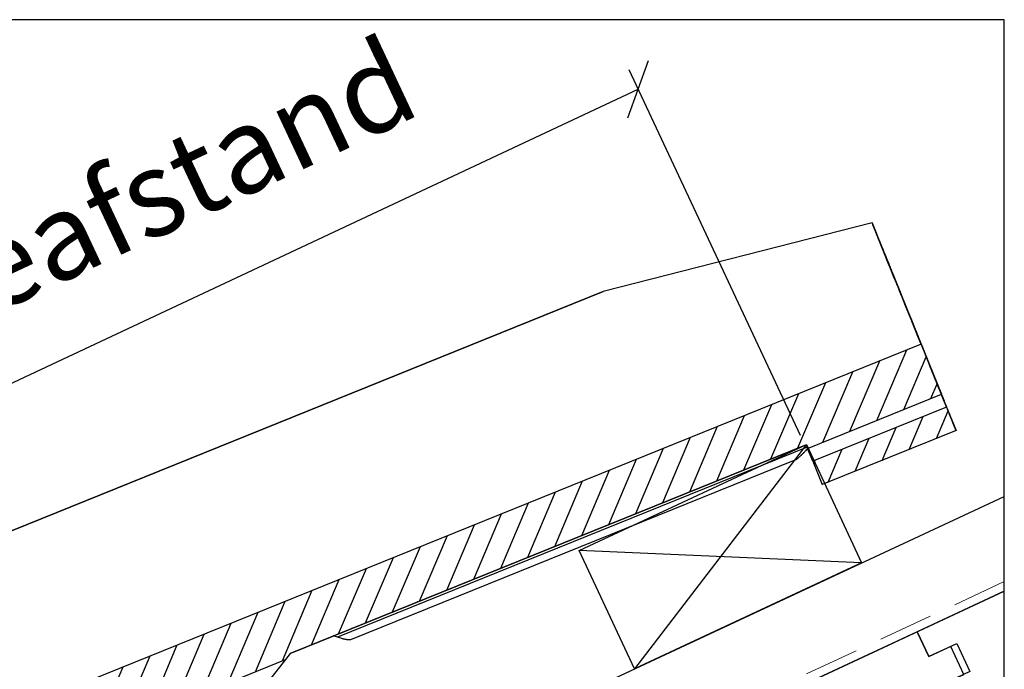
# Model space of a CAD drawing. Extents: x 6602 to 19439, y -26394 to -6717.
# Drawn here: x 17721 to 18008, y -13249 to -13060 of the extents above; entities that cross this region are included whole.
import ezdxf

# ---------------------------------------------------------------- set-up
doc = ezdxf.new("R2010")
doc.units = 0
doc.header["$LTSCALE"] = 5
doc.linetypes.add('HIDDEN2', pattern=[4.7625, 3.175, -1.5875])
doc.layers.get('0').update_dxf_attribs({"linetype": 'CONTINUOUS'})
doc.layers.get('DEFPOINTS').update_dxf_attribs({"linetype": 'CONTINUOUS'})
for name, color, linetype, lineweight in [('A99--M-', 14, 'CONTINUOUS', 25), ('A99--S-', 8, 'CONTINUOUS', 13), ('LAFARGE99-A--3', 6, 'HIDDEN2', 13)]:
    doc.layers.add(name, color=color, linetype=linetype, lineweight=lineweight)
doc.layers.add('LAFARGE99--S-2', color=8, linetype='CONTINUOUS')
doc.layers.add('LAFARGE99-T--', color=3, linetype='CONTINUOUS')
for name, color, linetype, true_color in [('ORTHO$10', 7, 'CONTINUOUS', 0xffffff), ('ORTHO$11', 7, 'CONTINUOUS', 0xffffff), ('SX$12', 7, 'CONTINUOUS', 0xffffff), ('SX$13', 7, 'CONTINUOUS', 0xffffff), ('SX$14', 7, 'CONTINUOUS', 0xffffff), ('TOP$9', 7, 'CONTINUOUS', 0xffffff)]:
    doc.layers.add(name, color=color, linetype=linetype, true_color=true_color)
doc.styles.add('ARIAL', font='arial.ttf')
doc.dimstyles.new('ISO-25', dxfattribs={"dimtxt": 2.5, "dimasz": 2.5, "dimexe": 1.25, "dimexo": 0.625, "dimtad": 1, "dimtih": 1, "dimdec": 4, "dimdsep": 46, "dimtxsty": 'Standard', "dimcen": 2.5, "dimadec": 0, "dimazin": 0, "dimtfac": 1, "dimtdec": 4, "dimtmove": 0, "dimatfit": 3, "dimfxl": 1, "dimtvp": 1, "dimtolj": 1, "dimtzin": 0, "dimarcsym": 0})

# ---------------------------------------------------------------- blocks, each defined once
blk = doc.blocks.new('38x73 lægte')
blk.add_lwpolyline([(0, 0), (73, 0), (73, 38), (0, 38)], close=True)
at = {"layer": 'LAFARGE99--S-2'}
for p, q in [((0, 38), (73, 0)), ((0, 0), (73, 38))]:
    blk.add_line(p, q, dxfattribs=at)
blk = doc.blocks.new('HATCH5')
at = {"color": 113, "linetype": 'Continuous'}
for p, q in [((0, 405, -59.09), (0, 394.81, -48.9)), ((0, 405, -50.61), (0, 403.29, -48.9)), ((0, 400.94, -63.52), (0, 386.32, -48.9)), ((0, 392.46, -63.52), (0, 377.84, -48.9)), ((0, 383.97, -63.52), (0, 369.35, -48.9)), ((0, 375.49, -63.52), (0, 360.87, -48.9)), ((0, 367, -63.52), (0, 352.38, -48.9)), ((0, 358.52, -63.52), (0, 343.9, -48.9)), ((0, 350.03, -63.52), (0, 335.41, -48.9)), ((0, 341.55, -63.52), (0, 326.93, -48.9)), ((0, 333.06, -63.52), (0, 318.44, -48.9)), ((0, 324.58, -63.52), (0, 309.96, -48.9)), ((0, 316.09, -63.52), (0, 301.47, -48.9)), ((0, 307.61, -63.52), (0, 292.99, -48.9)), ((0, 299.12, -63.52), (0, 284.5, -48.9)), ((0, 290.64, -63.52), (0, 276.02, -48.9)), ((0, 284, -73.86), (0, 278.82, -68.68)), ((0, 283.31, -64.68), (0, 267.53, -48.9)), ((0, 277.72, -76.06), (0, 270.34, -68.68)), ((0, 274.82, -64.68), (0, 259.04, -48.9)), ((0, 269.24, -76.06), (0, 261.85, -68.68)), ((0, 266.34, -64.68), (0, 250.56, -48.9)), ((0, 260.75, -76.06), (0, 253.37, -68.68)), ((0, 257.85, -64.68), (0, 242.07, -48.9)), ((0, 252.26, -76.06), (0, 244.88, -68.68)), ((0, 249.37, -64.68), (0, 233.59, -48.9)), ((0, 243.78, -76.06), (0, 236.4, -68.68)), ((0, 240.88, -64.68), (0, 225.1, -48.9)), ((0, 235.29, -76.06), (0, 227.91, -68.68)), ((0, 232.4, -64.68), (0, 216.62, -48.9)), ((0, 226.81, -76.06), (0, 219.43, -68.68)), ((0, 223.91, -64.68), (0, 208.13, -48.9)), ((0, 215.43, -64.68), (0, 199.65, -48.9)), ((0, 206.94, -64.68), (0, 191.16, -48.9)), ((0, 197.3, -63.52), (0, 182.68, -48.9)), ((0, 188.81, -63.52), (0, 174.19, -48.9)), ((0, 180.33, -63.52), (0, 165.71, -48.9)), ((0, 171.84, -63.52), (0, 157.22, -48.9)), ((0, 163.36, -63.52), (0, 148.74, -48.9)), ((0, 154.87, -63.52), (0, 140.25, -48.9)), ((0, 146.39, -63.52), (0, 131.77, -48.9)), ((0, 137.9, -63.52), (0, 123.28, -48.9)), ((0, 129.42, -63.52), (0, 114.8, -48.9)), ((0, 120.93, -63.52), (0, 106.31, -48.9)), ((0, 112.44, -63.52), (0, 97.82, -48.9)), ((0, 103.96, -63.52), (0, 89.34, -48.9)), ((0, 95.47, -63.52), (0, 80.85, -48.9)), ((0, 86.99, -63.52), (0, 72.37, -48.9)), ((0, 78.5, -63.52), (0, 63.88, -48.9)), ((0, 70.02, -63.52), (0, 55.4, -48.9)), ((0, 61.53, -63.52), (0, 46.91, -48.9)), ((0, 53.05, -63.52), (0, 38.43, -48.9)), ((0, 44.56, -63.52), (0, 29.94, -48.9)), ((0, 42, -69.45), (0, 41.23, -68.68)), ((0, 40.13, -76.06), (0, 32.75, -68.68)), ((0, 37.23, -64.68), (0, 21.46, -48.9)), ((0, 31.65, -76.06), (0, 24.26, -68.68)), ((0, 28.75, -64.68), (0, 12.97, -48.9)), ((0, 23.16, -76.06), (0, 15.78, -68.68)), ((0, 20.26, -64.68), (0, 4.49, -48.9)), ((0, 14.68, -76.06), (0, 7.29, -68.68)), ((0, 11.78, -64.68), (0, 0, -52.9)), ((0, 6.19, -76.06), (0, 0, -69.87)), ((0, 3.29, -64.68), (0, 0, -61.39))]:
    blk.add_line(p, q, dxfattribs=at)
blk = doc.blocks.new('A$C7C5B46D1')
at = {"layer": 'ORTHO$10', "color": 32, "linetype": 'Continuous', "extrusion": (1, -1.83697e-16, 0)}
for p, q in [((19.68, 405, -345.89), (9.75, 405, -345.89)), ((10.89, 405, -348.12), (18.71, 405, -348.12)), ((12.54, 405, -384.75), (12.54, 405, -405.75)), ((12.54, 405, -384.75), (12.54, 405, -368.48)), ((12.54, 405, -363.75), (12.54, 405, -368.46)), ((16.3, 405, -432.01), (18.71, 405, -432.01))]:
    blk.add_line(p, q, dxfattribs=at)
at = {"layer": 'ORTHO$10', "color": 32, "linetype": 'Continuous', "extrusion": (1.83697e-16, 1, 0)}
blk.add_circle((-9.38, -384.75, 405), 2, dxfattribs=at)
at = {"layer": 'ORTHO$10', "color": 32, "linetype": 'Continuous', "extrusion": (-1.83697e-16, -1, 0)}
for centre, radius, start, end in [((-15.66, -348.59, -405), 32.02, 331.7441, 342.9708), ((180.15, -384.75, -405), 152.99, 180, 221.2921), ((36.59, -501.97, -405), 20, 324.3321, 42.0932)]:
    blk.add_arc(centre, radius, start, end, dxfattribs=at)
at = {"layer": 'ORTHO$10', "color": 32, "linetype": 'Continuous', "extrusion": (1.83697e-16, 1, 0)}
for centre, radius, start, end in [((-132.86, -391.32, 405), 121.18, 340.3802, 353.1606), ((-167.62, -383.6, 405), 156.58, 317.9068, 341.9907), ((-52.53, -523.48, 405), 5, 230.8059, 28.7024), ((-111.71, -555.88, 405), 72.47, 28.7024, 35.6679), ((-21.89, -485.91, 405), 53.48, 217.0359, 230.8059)]:
    blk.add_arc(centre, radius, start, end, dxfattribs=at)
at = {"layer": 'ORTHO$10', "color": 32, "linetype": 'Continuous'}
for points, weights, degree in [([(1.04, 405, -373.25), (-1.06, 405, -384.75), (1.04, 405, -396.25)], [1, 0.983723742899, 1], 2), ([(12.54, 405, -368.46), (12.54, 405, -368.47), (12.54, 405, -368.47), (12.54, 405, -368.48)], [0.999992046019, 0.999994695647, 0.999997346974, 1], 3), ([(18.71, 405, -348.12), (17.23, 405, -351.35), (15.98, 405, -354.63), (14.95, 405, -357.97)], [1, 0.99796903381, 0.996933910429, 0.996894629856], 3), ([(51.43, 405, -304.3), (36.61, 405, -317.01), (25.55, 405, -331.83), (18.71, 405, -348.12)], [1, 0.985330001396, 0.985330001396, 1], 3), ([(27.16, 405, -384.75), (27.16, 405, -355.63), (40.41, 405, -328.39), (65.2, 405, -306.51)], [1, 0.957184248098, 0.957184248098, 1], 3), ([(55.69, 405, -274.23), (50.19, 405, -270.76), (44.74, 405, -274.27), (48.15, 405, -279.09)], [1, 0.461130355972, 0.461130355972, 1], 3), ([(48.15, 405, -279.09), (49.56, 405, -281.09), (51.12, 405, -283.02), (52.84, 405, -284.87)], [1, 0.998768729869, 0.998768729869, 1], 3), ([(52.84, 405, -284.87), (58.56, 405, -291.05), (58.01, 405, -298.65), (51.43, 405, -304.3)], [1, 0.852304002971, 0.852304002971, 1], 3), ([(64.59, 405, -281.39), (62, 405, -278.73), (59.02, 405, -276.33), (55.69, 405, -274.23)], [1, 0.995192552512, 0.995192552512, 1], 3)]:
    blk.add_rational_spline(points, weights, degree=degree, dxfattribs=at)
for points, weights in [([(1.04, 405, -396.25), (1.52, 405, -398.88), (4.14, 405, -399.44), (9.8, 405, -400.65), (12.54, 405, -405.75)], [1, 0.831041846376, 1, 0.907459644833, 1]), ([(12.54, 405, -363.75), (9.8, 405, -368.85), (4.14, 405, -370.06), (1.52, 405, -370.62), (1.04, 405, -373.25)], [1, 0.907436213755, 1, 0.830996694752, 1])]:
    blk.add_rational_spline(points, weights, degree=2, knots=[0, 0, 0, 0.5, 0.5, 1, 1, 1], dxfattribs=at)
for points, knots in [([(12.83, 405, -430.26), (12.73, 405, -430.21), (12.64, 405, -430.15), (12.45, 405, -430.03), (12.35, 405, -429.96), (12.16, 405, -429.83), (12.07, 405, -429.76), (11.89, 405, -429.61), (11.8, 405, -429.54), (11.62, 405, -429.37), (11.53, 405, -429.29), (11.42, 405, -429.18), (11.4, 405, -429.16), (11.36, 405, -429.11), (11.33, 405, -429.09), (11.27, 405, -429.02), (11.23, 405, -428.98), (11.1, 405, -428.83), (11.02, 405, -428.74), (10.86, 405, -428.53), (10.71, 405, -428.33), (10.57, 405, -428.1), (10.47, 405, -427.93), (10.44, 405, -427.88), (10.39, 405, -427.8), (10.39, 405, -427.79), (10.37, 405, -427.76), (10.35, 405, -427.71), (10.26, 405, -427.55), (10.19, 405, -427.4), (10.08, 405, -427.15), (10.03, 405, -427.02), (9.94, 405, -426.77), (9.9, 405, -426.64), (9.84, 405, -426.44), (9.82, 405, -426.35), (9.79, 405, -426.25), (9.78, 405, -426.18), (9.77, 405, -426.15), (9.73, 405, -425.98), (9.71, 405, -425.84), (9.67, 405, -425.58), (9.65, 405, -425.45), (9.63, 405, -425.18), (9.62, 405, -425.05), (9.62, 405, -424.88), (9.62, 405, -424.85), (9.62, 405, -424.78), (9.62, 405, -424.75), (9.62, 405, -424.65), (9.62, 405, -424.59), (9.63, 405, -424.39), (9.65, 405, -424.14), (9.69, 405, -423.89), (9.74, 405, -423.65), (9.77, 405, -423.53), (9.81, 405, -423.39), (9.82, 405, -423.36), (9.83, 405, -423.3), (9.84, 405, -423.27), (9.87, 405, -423.18), (9.92, 405, -423.02), (9.99, 405, -422.85), (10.08, 405, -422.64), (10.12, 405, -422.54), (10.22, 405, -422.34), (10.28, 405, -422.25), (10.39, 405, -422.06), (10.45, 405, -421.96), (10.52, 405, -421.85), (10.54, 405, -421.83), (10.57, 405, -421.79), (10.58, 405, -421.76), (10.63, 405, -421.7), (10.66, 405, -421.66), (10.76, 405, -421.53), (10.82, 405, -421.45), (11.03, 405, -421.22), (11.17, 405, -421.07), (11.46, 405, -420.8), (11.62, 405, -420.68), (11.78, 405, -420.56)], [0, 0, 0, 0, 0.03125, 0.03125, 0.0625, 0.0625, 0.09375, 0.09375, 0.125, 0.125, 0.15625, 0.15625, 0.164062, 0.164062, 0.171875, 0.171875, 0.1875, 0.1875, 0.21875, 0.21875, 0.25, 0.28125, 0.28125, 0.296875, 0.296875, 0.300781, 0.300781, 0.304687, 0.3125, 0.34375, 0.34375, 0.375, 0.375, 0.40625, 0.40625, 0.421875, 0.429687, 0.429687, 0.4375, 0.4375, 0.46875, 0.46875, 0.5, 0.5, 0.53125, 0.53125, 0.539062, 0.539062, 0.546875, 0.546875, 0.5625, 0.5625, 0.59375, 0.625, 0.625, 0.65625, 0.65625, 0.664062, 0.664062, 0.671875, 0.671875, 0.6875, 0.71875, 0.71875, 0.75, 0.75, 0.78125, 0.78125, 0.8125, 0.8125, 0.820312, 0.820312, 0.828125, 0.828125, 0.84375, 0.84375, 0.875, 0.875, 0.9375, 0.9375, 1, 1, 1, 1]), ([(9.62, 405, -344.66), (9.62, 405, -344.52), (9.62, 405, -344.39), (9.64, 405, -344.12), (9.66, 405, -343.99), (9.7, 405, -343.72), (9.72, 405, -343.58), (9.76, 405, -343.38), (9.78, 405, -343.31), (9.8, 405, -343.22), (9.8, 405, -343.21), (9.81, 405, -343.17), (9.82, 405, -343.15), (9.83, 405, -343.1), (9.88, 405, -342.93), (9.93, 405, -342.76), (10.03, 405, -342.49), (10.08, 405, -342.36), (10.19, 405, -342.1), (10.25, 405, -341.97), (10.34, 405, -341.81), (10.36, 405, -341.76), (10.39, 405, -341.71), (10.4, 405, -341.68), (10.45, 405, -341.6), (10.49, 405, -341.52), (10.61, 405, -341.34), (10.68, 405, -341.22), (10.85, 405, -340.99), (10.93, 405, -340.88), (11.06, 405, -340.71), (11.13, 405, -340.63), (11.21, 405, -340.54), (11.25, 405, -340.5), (11.27, 405, -340.48), (11.28, 405, -340.46), (11.39, 405, -340.35), (11.49, 405, -340.25), (11.68, 405, -340.07), (11.78, 405, -339.98), (11.98, 405, -339.81), (12.09, 405, -339.73), (12.22, 405, -339.63), (12.25, 405, -339.61), (12.3, 405, -339.58), (12.32, 405, -339.56), (12.4, 405, -339.5), (12.46, 405, -339.47), (12.62, 405, -339.36), (12.72, 405, -339.3), (12.83, 405, -339.24)], [0, 0, 0, 0, 0.0625, 0.0625, 0.125, 0.125, 0.1875, 0.1875, 0.21875, 0.21875, 0.226562, 0.226562, 0.234375, 0.234375, 0.25, 0.3125, 0.3125, 0.375, 0.375, 0.4375, 0.4375, 0.453125, 0.460937, 0.460937, 0.46875, 0.5, 0.5, 0.5625, 0.5625, 0.625, 0.625, 0.65625, 0.671875, 0.679687, 0.679687, 0.6875, 0.6875, 0.75, 0.75, 0.8125, 0.8125, 0.875, 0.875, 0.890625, 0.890625, 0.90625, 0.90625, 0.9375, 0.9375, 1, 1, 1, 1]), ([(9.75, 405, -345.89), (9.73, 405, -345.8), (9.71, 405, -345.7), (9.67, 405, -345.5), (9.66, 405, -345.39), (9.64, 405, -345.19), (9.63, 405, -345.08), (9.62, 405, -344.87), (9.62, 405, -344.76), (9.62, 405, -344.66)], [0, 0, 0, 0, 0.25, 0.25, 0.5, 0.5, 0.75, 0.75, 1, 1, 1, 1]), ([(10.89, 405, -348.12), (10.76, 405, -347.98), (10.64, 405, -347.82), (10.49, 405, -347.61), (10.47, 405, -347.57), (10.41, 405, -347.48), (10.38, 405, -347.44), (10.3, 405, -347.3), (10.2, 405, -347.12), (10.11, 405, -346.93), (10.05, 405, -346.79), (10.02, 405, -346.74), (9.98, 405, -346.64), (9.96, 405, -346.59), (9.91, 405, -346.43), (9.87, 405, -346.33), (9.81, 405, -346.12), (9.78, 405, -346.01), (9.75, 405, -345.89)], [0, 0, 0, 0, 0.25, 0.25, 0.3125, 0.3125, 0.375, 0.375, 0.5, 0.625, 0.625, 0.6875, 0.6875, 0.75, 0.75, 0.875, 0.875, 1, 1, 1, 1]), ([(11.78, 405, -348.94), (11.62, 405, -348.82), (11.46, 405, -348.7), (11.16, 405, -348.42), (11.02, 405, -348.28), (10.89, 405, -348.12)], [0, 0, 0, 0, 0.5, 0.5, 1, 1, 1, 1]), ([(13.71, 405, -350.81), (13.57, 405, -350.62), (13.42, 405, -350.45), (13.19, 405, -350.19), (13.11, 405, -350.11), (12.96, 405, -349.94), (12.88, 405, -349.87), (12.71, 405, -349.71), (12.59, 405, -349.6), (12.47, 405, -349.49), (12.38, 405, -349.41), (12.34, 405, -349.38), (12.13, 405, -349.2), (11.95, 405, -349.06), (11.78, 405, -348.94)], [0, 0, 0, 0, 0.25, 0.25, 0.375, 0.375, 0.5, 0.5, 0.625, 0.6875, 0.6875, 0.75, 0.75, 1, 1, 1, 1]), ([(11.78, 405, -420.56), (11.9, 405, -420.47), (12.03, 405, -420.38), (12.27, 405, -420.18), (12.39, 405, -420.08), (12.63, 405, -419.87), (12.74, 405, -419.76), (12.97, 405, -419.54), (13.09, 405, -419.42), (13.2, 405, -419.3)], [0, 0, 0, 0, 0.25, 0.25, 0.5, 0.5, 0.75, 0.75, 1, 1, 1, 1]), ([(12.83, 405, -339.24), (13.23, 405, -339.02), (13.62, 405, -338.8), (14.22, 405, -338.49), (14.42, 405, -338.39), (14.82, 405, -338.19), (15.02, 405, -338.09), (15.62, 405, -337.8), (16.02, 405, -337.62), (16.62, 405, -337.35), (16.82, 405, -337.26), (17.22, 405, -337.09), (17.42, 405, -337), (17.62, 405, -336.92)], [0, 0, 0, 0, 0.25, 0.25, 0.375, 0.375, 0.5, 0.5, 0.75, 0.75, 0.875, 0.875, 1, 1, 1, 1]), ([(16.3, 405, -432.01), (15.72, 405, -431.75), (15.14, 405, -431.47), (14.41, 405, -431.11), (14.27, 405, -431.03), (13.98, 405, -430.88), (13.55, 405, -430.66), (13.12, 405, -430.42), (12.83, 405, -430.26)], [0, 0, 0, 0, 0.5, 0.5, 0.625, 0.625, 0.75, 1, 1, 1, 1]), ([(13.2, 405, -419.3), (13.29, 405, -419.2), (13.38, 405, -419.1), (13.54, 405, -418.88), (13.62, 405, -418.76), (13.77, 405, -418.51), (13.84, 405, -418.38), (13.91, 405, -418.22), (13.92, 405, -418.21), (13.93, 405, -418.17), (13.95, 405, -418.12), (14, 405, -417.99), (14.04, 405, -417.88), (14.09, 405, -417.73), (14.13, 405, -417.58), (14.18, 405, -417.38), (14.2, 405, -417.24), (14.21, 405, -417.18), (14.22, 405, -417.13), (14.22, 405, -417.11), (14.23, 405, -417.01), (14.25, 405, -416.84), (14.26, 405, -416.58), (14.25, 405, -416.36), (14.24, 405, -416.23), (14.23, 405, -416.16), (14.23, 405, -416.14), (14.22, 405, -416.09), (14.21, 405, -415.98), (14.19, 405, -415.87), (14.17, 405, -415.79)], [0, 0, 0, 0, 0.125, 0.125, 0.25, 0.25, 0.375, 0.375, 0.390625, 0.390625, 0.40625, 0.4375, 0.5, 0.5, 0.5625, 0.625, 0.65625, 0.671875, 0.671875, 0.6875, 0.6875, 0.75, 0.8125, 0.875, 0.90625, 0.90625, 0.921875, 0.921875, 0.9375, 1, 1, 1, 1]), ([(14.95, 405, -357.97), (15.01, 405, -357.79), (15.05, 405, -357.62), (15.14, 405, -357.27), (15.21, 405, -356.92), (15.25, 405, -356.57), (15.28, 405, -356.31), (15.29, 405, -356.18), (15.3, 405, -356.04), (15.3, 405, -355.98), (15.3, 405, -355.96), (15.3, 405, -355.91), (15.31, 405, -355.72), (15.31, 405, -355.52), (15.3, 405, -355.19), (15.29, 405, -355.02), (15.26, 405, -354.69), (15.24, 405, -354.53), (15.2, 405, -354.29), (15.18, 405, -354.21), (15.17, 405, -354.11), (15.16, 405, -354.09), (15.15, 405, -354.06), (15.14, 405, -354), (15.1, 405, -353.78), (15.05, 405, -353.6), (14.97, 405, -353.3), (14.92, 405, -353.16), (14.83, 405, -352.88), (14.73, 405, -352.6), (14.56, 405, -352.21), (14.43, 405, -351.96), (14.35, 405, -351.8), (14.33, 405, -351.77), (14.3, 405, -351.71), (14.25, 405, -351.62), (14.13, 405, -351.41), (13.94, 405, -351.13), (13.79, 405, -350.91), (13.71, 405, -350.81)], [0, 0, 0, 0, 0.0625, 0.0625, 0.125, 0.1875, 0.1875, 0.21875, 0.234375, 0.234375, 0.242188, 0.242188, 0.25, 0.3125, 0.3125, 0.375, 0.375, 0.4375, 0.4375, 0.46875, 0.46875, 0.476563, 0.476563, 0.484375, 0.5, 0.5625, 0.5625, 0.625, 0.625, 0.6875, 0.75, 0.8125, 0.8125, 0.828125, 0.828125, 0.84375, 0.875, 0.9375, 1, 1, 1, 1]), ([(19.68, 405, -434.89), (19.65, 405, -434.81), (19.6, 405, -434.67), (19.53, 405, -434.52), (19.43, 405, -434.32), (19.36, 405, -434.18), (19.26, 405, -434.02), (19.24, 405, -433.99), (19.2, 405, -433.93), (19.13, 405, -433.84), (19.06, 405, -433.75), (18.93, 405, -433.58), (18.83, 405, -433.47), (18.71, 405, -433.35), (18.68, 405, -433.32), (18.63, 405, -433.27), (18.55, 405, -433.2), (18.48, 405, -433.13), (18.32, 405, -433.01), (18.1, 405, -432.85), (17.89, 405, -432.72), (17.75, 405, -432.65), (17.72, 405, -432.63), (17.66, 405, -432.61), (17.63, 405, -432.59), (17.55, 405, -432.55), (17.49, 405, -432.53), (17.44, 405, -432.5)], [0, 0, 0, 0, 0.0625, 0.125, 0.125, 0.25, 0.25, 0.28125, 0.28125, 0.3125, 0.375, 0.375, 0.5, 0.5, 0.53125, 0.53125, 0.5625, 0.625, 0.625, 0.75, 0.875, 0.875, 0.90625, 0.90625, 0.9375, 0.9375, 1, 1, 1, 1]), ([(28.05, 405, -330.64), (27.91, 405, -330.86), (27.76, 405, -331.06), (27.45, 405, -331.47), (27.29, 405, -331.66), (26.95, 405, -332.03), (26.78, 405, -332.21), (26.56, 405, -332.42), (26.51, 405, -332.46), (26.44, 405, -332.53), (26.42, 405, -332.55), (26.37, 405, -332.59), (26.26, 405, -332.69), (26.14, 405, -332.79), (25.87, 405, -333.02), (25.68, 405, -333.16), (25.3, 405, -333.43), (25.11, 405, -333.56), (24.82, 405, -333.74), (24.72, 405, -333.79), (24.57, 405, -333.88), (24.53, 405, -333.91), (24.43, 405, -333.96), (24.38, 405, -333.98), (24.13, 405, -334.11), (23.94, 405, -334.21), (23.74, 405, -334.29)], [0, 0, 0, 0, 0.125, 0.125, 0.25, 0.25, 0.375, 0.375, 0.40625, 0.40625, 0.421875, 0.421875, 0.4375, 0.5, 0.5, 0.625, 0.625, 0.75, 0.75, 0.8125, 0.8125, 0.84375, 0.84375, 0.875, 0.875, 1, 1, 1, 1])]:
    blk.add_open_spline(points, degree=3, knots=knots, dxfattribs=at)
for points in [[(17.44, 405, -432.5), (17.06, 405, -432.34), (16.68, 405, -432.18), (16.3, 405, -432.01)], [(17.62, 405, -336.92), (18.64, 405, -336.5), (20.68, 405, -335.64), (22.72, 405, -334.75), (23.74, 405, -334.29)]]:
    blk.add_open_spline(points, degree=3, dxfattribs=at)
at = {"layer": 'ORTHO$11', "color": 32, "linetype": 'Continuous', "extrusion": (1, -1.83697e-16, 0)}
for p, q in [((12.54, 405, -384.75), (12.54, 405, -405.75)), ((12.54, 405, -384.75), (12.54, 405, -368.48)), ((12.54, 405, -363.75), (12.54, 405, -368.46))]:
    blk.add_line(p, q, dxfattribs=at)
at = {"layer": 'ORTHO$11', "color": 32, "linetype": 'Continuous', "extrusion": (-1.83697e-16, -1, 0)}
for centre, radius, start, end in [((-15.66, -348.59, -405), 32.02, 331.7441, 342.9708), ((180.15, -384.75, -405), 152.99, 180, 221.2921), ((36.59, -501.97, -405), 20, 324.3321, 42.0932)]:
    blk.add_arc(centre, radius, start, end, dxfattribs=at)
at = {"layer": 'ORTHO$11', "color": 32, "linetype": 'Continuous', "extrusion": (1.83697e-16, 1, 0)}
for centre, radius, start, end in [((-132.86, -391.32, 405), 121.18, 340.3802, 353.1606), ((-167.62, -383.6, 405), 156.58, 317.9068, 341.9907), ((-52.53, -523.48, 405), 5, 230.8059, 28.7024), ((-111.71, -555.88, 405), 72.47, 28.7024, 35.6679), ((-21.89, -485.91, 405), 53.48, 217.0359, 230.8059)]:
    blk.add_arc(centre, radius, start, end, dxfattribs=at)
at = {"layer": 'ORTHO$11', "color": 32, "linetype": 'Continuous'}
for points, weights in [([(12.54, 405, -368.46), (12.54, 405, -368.47), (12.54, 405, -368.47), (12.54, 405, -368.48)], [0.999992046019, 0.999994695647, 0.999997346974, 1]), ([(18.71, 405, -348.12), (17.23, 405, -351.35), (15.98, 405, -354.63), (14.95, 405, -357.97)], [1, 0.99796903381, 0.996933910429, 0.996894629856]), ([(51.43, 405, -304.3), (36.61, 405, -317.01), (25.55, 405, -331.83), (18.71, 405, -348.12)], [1, 0.985330001396, 0.985330001396, 1]), ([(27.16, 405, -384.75), (27.16, 405, -355.63), (40.41, 405, -328.39), (65.2, 405, -306.51)], [1, 0.957184248098, 0.957184248098, 1]), ([(55.69, 405, -274.23), (50.19, 405, -270.76), (44.74, 405, -274.27), (48.15, 405, -279.09)], [1, 0.461130355972, 0.461130355972, 1]), ([(48.15, 405, -279.09), (49.56, 405, -281.09), (51.12, 405, -283.02), (52.84, 405, -284.87)], [1, 0.998768729869, 0.998768729869, 1]), ([(52.84, 405, -284.87), (58.56, 405, -291.05), (58.01, 405, -298.65), (51.43, 405, -304.3)], [1, 0.852304002971, 0.852304002971, 1]), ([(64.59, 405, -281.39), (62, 405, -278.73), (59.02, 405, -276.33), (55.69, 405, -274.23)], [1, 0.995192552512, 0.995192552512, 1])]:
    blk.add_rational_spline(points, weights, degree=3, dxfattribs=at)
at = {"layer": 'SX$12', "color": 32, "linetype": 'Continuous', "extrusion": (1, -1.83697e-16, 0)}
for p, q in [((19.68, 405, -345.89), (9.75, 405, -345.89)), ((10.89, 405, -348.12), (18.71, 405, -348.12)), ((12.54, 405, -363.75), (12.54, 405, -368.46)), ((12.54, 405, -368.48), (12.54, 405, -384.75)), ((12.54, 405, -384.75), (12.54, 405, -405.75)), ((16.3, 405, -432.01), (18.71, 405, -432.01))]:
    blk.add_line(p, q, dxfattribs=at)
at = {"layer": 'SX$12', "color": 32, "linetype": 'Continuous', "extrusion": (1.83697e-16, 1, 0)}
blk.add_circle((-9.38, -384.75, 405), 2, dxfattribs=at)
at = {"layer": 'SX$12', "color": 32, "linetype": 'Continuous', "extrusion": (-1.83697e-16, -1, 0)}
for centre, radius, start, end in [((-15.66, -348.59, -405), 32.02, 331.7441, 342.9708), ((132.86, -391.32, -405), 121.18, 186.8394, 199.6198), ((167.62, -383.6, -405), 156.58, 198.0093, 222.0932), ((52.53, -523.48, -405), 5, 151.2976, 309.1941), ((111.71, -555.88, -405), 72.47, 144.3321, 151.2976), ((21.89, -485.91, -405), 53.48, 309.1941, 322.9641)]:
    blk.add_arc(centre, radius, start, end, dxfattribs=at)
at = {"layer": 'SX$12', "color": 32, "linetype": 'Continuous', "extrusion": (1.83697e-16, 1, 0)}
for centre, radius, start, end in [((-180.15, -384.75, 405), 152.99, 318.7079, 0), ((-36.59, -501.97, 405), 20, 137.9068, 215.6679)]:
    blk.add_arc(centre, radius, start, end, dxfattribs=at)
at = {"layer": 'SX$12', "color": 32, "linetype": 'Continuous'}
for points, weights, degree in [([(1.04, 405, -373.25), (-1.06, 405, -384.75), (1.04, 405, -396.25)], [1, 0.983723742899, 1], 2), ([(12.54, 405, -368.46), (12.54, 405, -368.47), (12.54, 405, -368.47), (12.54, 405, -368.48)], [0.893473098879, 0.89351077023, 0.893548444287, 0.893586121048], 3), ([(18.71, 405, -348.12), (17.21, 405, -351.39), (15.96, 405, -354.68), (14.95, 405, -357.97)], [0.748627801677, 0.768666348002, 0.789916172801, 0.812377276073], 3), ([(51.43, 405, -304.3), (36.02, 405, -317.52), (25.26, 405, -332.52), (18.71, 405, -348.12)], [0.598680908108, 0.640465207219, 0.695519000544, 0.763842288083], 3), ([(65.2, 405, -306.51), (38.31, 405, -330.24), (27.16, 405, -358.29), (27.16, 405, -384.75)], [0.60244650841, 0.685032535581, 0.81755036611, 1], 3), ([(48.15, 405, -279.09), (49.54, 405, -281.07), (51.11, 405, -283), (52.84, 405, -284.87)], [0.67555722264, 0.659880743809, 0.645254144834, 0.631677425713], 3), ([(64.59, 405, -281.39), (62.05, 405, -278.78), (59.08, 405, -276.37), (55.69, 405, -274.23)], [0.624096789094, 0.600488569057, 0.580248776543, 0.563377411554], 3)]:
    blk.add_rational_spline(points, weights, degree=degree, dxfattribs=at)
for points, weights, degree, knots in [([(1.04, 405, -396.25), (1.52, 405, -398.88), (4.14, 405, -399.44), (9.8, 405, -400.65), (12.54, 405, -405.75)], [1, 0.831041846376, 1, 0.907459644833, 1], 2, [0, 0, 0, 0.5, 0.5, 1, 1, 1]), ([(12.54, 405, -363.75), (9.8, 405, -368.85), (4.14, 405, -370.06), (1.52, 405, -370.62), (1.04, 405, -373.25)], [1, 0.907436213755, 1, 0.830996694752, 1], 2, [0, 0, 0, 0.5, 0.5, 1, 1, 1]), ([(55.69, 405, -274.23), (51.34, 405, -271.48), (47.53, 405, -274.04), (47.53, 405, -277.23), (47.53, 405, -277.84), (47.72, 405, -278.48), (48.15, 405, -279.09)], [0.563377411554, 0.402450325196, 0.547991188011, 1, 0.864183035968, 0.756035443515, 0.67555722264], 3, [0, 0, 0, 0, 0.76895, 0.76895, 0.76895, 1, 1, 1, 1]), ([(51.43, 405, -304.3), (55.08, 405, -301.17), (56.59, 405, -297.43), (56.59, 405, -293.91), (56.59, 405, -290.9), (55.48, 405, -287.73), (52.84, 405, -284.87)], [0.598680908108, 0.680978377622, 0.814751408253, 1, 0.837727036591, 0.714952845162, 0.631677425713], 3, [0, 0, 0, 0, 0.533056, 0.533056, 0.533056, 1, 1, 1, 1])]:
    blk.add_rational_spline(points, weights, degree=degree, knots=knots, dxfattribs=at)
for points, knots in [([(12.83, 405, -430.26), (12.73, 405, -430.21), (12.64, 405, -430.15), (12.45, 405, -430.03), (12.35, 405, -429.96), (12.16, 405, -429.83), (12.07, 405, -429.76), (11.89, 405, -429.61), (11.8, 405, -429.54), (11.62, 405, -429.37), (11.53, 405, -429.29), (11.42, 405, -429.18), (11.4, 405, -429.16), (11.36, 405, -429.11), (11.33, 405, -429.09), (11.27, 405, -429.02), (11.23, 405, -428.98), (11.1, 405, -428.83), (11.02, 405, -428.74), (10.86, 405, -428.53), (10.71, 405, -428.33), (10.57, 405, -428.1), (10.47, 405, -427.93), (10.44, 405, -427.88), (10.39, 405, -427.8), (10.39, 405, -427.79), (10.37, 405, -427.76), (10.35, 405, -427.71), (10.26, 405, -427.55), (10.19, 405, -427.4), (10.08, 405, -427.15), (10.03, 405, -427.02), (9.94, 405, -426.77), (9.9, 405, -426.64), (9.84, 405, -426.44), (9.82, 405, -426.35), (9.79, 405, -426.25), (9.78, 405, -426.18), (9.77, 405, -426.15), (9.73, 405, -425.98), (9.71, 405, -425.84), (9.67, 405, -425.58), (9.65, 405, -425.45), (9.63, 405, -425.18), (9.62, 405, -425.05), (9.62, 405, -424.88), (9.62, 405, -424.85), (9.62, 405, -424.78), (9.62, 405, -424.75), (9.62, 405, -424.65), (9.62, 405, -424.59), (9.63, 405, -424.39), (9.65, 405, -424.14), (9.69, 405, -423.89), (9.74, 405, -423.65), (9.77, 405, -423.53), (9.81, 405, -423.39), (9.82, 405, -423.36), (9.83, 405, -423.3), (9.84, 405, -423.27), (9.87, 405, -423.18), (9.92, 405, -423.02), (9.99, 405, -422.85), (10.08, 405, -422.64), (10.12, 405, -422.54), (10.22, 405, -422.34), (10.28, 405, -422.25), (10.39, 405, -422.06), (10.45, 405, -421.96), (10.52, 405, -421.85), (10.54, 405, -421.83), (10.57, 405, -421.79), (10.58, 405, -421.76), (10.63, 405, -421.7), (10.66, 405, -421.66), (10.76, 405, -421.53), (10.82, 405, -421.45), (11.03, 405, -421.22), (11.17, 405, -421.07), (11.46, 405, -420.8), (11.62, 405, -420.68), (11.78, 405, -420.56)], [0, 0, 0, 0, 0.03125, 0.03125, 0.0625, 0.0625, 0.09375, 0.09375, 0.125, 0.125, 0.15625, 0.15625, 0.164062, 0.164062, 0.171875, 0.171875, 0.1875, 0.1875, 0.21875, 0.21875, 0.25, 0.28125, 0.28125, 0.296875, 0.296875, 0.300781, 0.300781, 0.304687, 0.3125, 0.34375, 0.34375, 0.375, 0.375, 0.40625, 0.40625, 0.421875, 0.429687, 0.429687, 0.4375, 0.4375, 0.46875, 0.46875, 0.5, 0.5, 0.53125, 0.53125, 0.539062, 0.539062, 0.546875, 0.546875, 0.5625, 0.5625, 0.59375, 0.625, 0.625, 0.65625, 0.65625, 0.664062, 0.664062, 0.671875, 0.671875, 0.6875, 0.71875, 0.71875, 0.75, 0.75, 0.78125, 0.78125, 0.8125, 0.8125, 0.820312, 0.820312, 0.828125, 0.828125, 0.84375, 0.84375, 0.875, 0.875, 0.9375, 0.9375, 1, 1, 1, 1]), ([(9.62, 405, -344.66), (9.62, 405, -344.52), (9.62, 405, -344.39), (9.64, 405, -344.12), (9.66, 405, -343.99), (9.7, 405, -343.72), (9.72, 405, -343.58), (9.76, 405, -343.38), (9.78, 405, -343.31), (9.8, 405, -343.22), (9.8, 405, -343.21), (9.81, 405, -343.17), (9.82, 405, -343.15), (9.83, 405, -343.1), (9.88, 405, -342.93), (9.93, 405, -342.76), (10.03, 405, -342.49), (10.08, 405, -342.36), (10.19, 405, -342.1), (10.25, 405, -341.97), (10.34, 405, -341.81), (10.36, 405, -341.76), (10.39, 405, -341.71), (10.4, 405, -341.68), (10.45, 405, -341.6), (10.49, 405, -341.52), (10.61, 405, -341.34), (10.68, 405, -341.22), (10.85, 405, -340.99), (10.93, 405, -340.88), (11.06, 405, -340.71), (11.13, 405, -340.63), (11.21, 405, -340.54), (11.25, 405, -340.5), (11.27, 405, -340.48), (11.28, 405, -340.46), (11.39, 405, -340.35), (11.49, 405, -340.25), (11.68, 405, -340.07), (11.78, 405, -339.98), (11.98, 405, -339.81), (12.09, 405, -339.73), (12.22, 405, -339.63), (12.25, 405, -339.61), (12.3, 405, -339.58), (12.32, 405, -339.56), (12.4, 405, -339.5), (12.46, 405, -339.47), (12.62, 405, -339.36), (12.72, 405, -339.3), (12.83, 405, -339.24)], [0, 0, 0, 0, 0.0625, 0.0625, 0.125, 0.125, 0.1875, 0.1875, 0.21875, 0.21875, 0.226562, 0.226562, 0.234375, 0.234375, 0.25, 0.3125, 0.3125, 0.375, 0.375, 0.4375, 0.4375, 0.453125, 0.460937, 0.460937, 0.46875, 0.5, 0.5, 0.5625, 0.5625, 0.625, 0.625, 0.65625, 0.671875, 0.679687, 0.679687, 0.6875, 0.6875, 0.75, 0.75, 0.8125, 0.8125, 0.875, 0.875, 0.890625, 0.890625, 0.90625, 0.90625, 0.9375, 0.9375, 1, 1, 1, 1]), ([(9.75, 405, -345.89), (9.73, 405, -345.8), (9.71, 405, -345.7), (9.67, 405, -345.5), (9.66, 405, -345.39), (9.64, 405, -345.19), (9.63, 405, -345.08), (9.62, 405, -344.87), (9.62, 405, -344.76), (9.62, 405, -344.66)], [0, 0, 0, 0, 0.25, 0.25, 0.5, 0.5, 0.75, 0.75, 1, 1, 1, 1]), ([(10.89, 405, -348.12), (10.76, 405, -347.98), (10.64, 405, -347.82), (10.49, 405, -347.61), (10.47, 405, -347.57), (10.41, 405, -347.48), (10.38, 405, -347.44), (10.3, 405, -347.3), (10.2, 405, -347.12), (10.11, 405, -346.93), (10.05, 405, -346.79), (10.02, 405, -346.74), (9.98, 405, -346.64), (9.96, 405, -346.59), (9.91, 405, -346.43), (9.87, 405, -346.33), (9.81, 405, -346.12), (9.78, 405, -346.01), (9.75, 405, -345.89)], [0, 0, 0, 0, 0.25, 0.25, 0.3125, 0.3125, 0.375, 0.375, 0.5, 0.625, 0.625, 0.6875, 0.6875, 0.75, 0.75, 0.875, 0.875, 1, 1, 1, 1]), ([(11.78, 405, -348.94), (11.62, 405, -348.82), (11.46, 405, -348.7), (11.16, 405, -348.42), (11.02, 405, -348.28), (10.89, 405, -348.12)], [0, 0, 0, 0, 0.5, 0.5, 1, 1, 1, 1]), ([(13.71, 405, -350.81), (13.57, 405, -350.62), (13.42, 405, -350.45), (13.19, 405, -350.19), (13.11, 405, -350.11), (12.96, 405, -349.94), (12.88, 405, -349.87), (12.71, 405, -349.71), (12.59, 405, -349.6), (12.47, 405, -349.49), (12.38, 405, -349.41), (12.34, 405, -349.38), (12.13, 405, -349.2), (11.95, 405, -349.06), (11.78, 405, -348.94)], [0, 0, 0, 0, 0.25, 0.25, 0.375, 0.375, 0.5, 0.5, 0.625, 0.6875, 0.6875, 0.75, 0.75, 1, 1, 1, 1]), ([(11.78, 405, -420.56), (11.9, 405, -420.47), (12.03, 405, -420.38), (12.27, 405, -420.18), (12.39, 405, -420.08), (12.63, 405, -419.87), (12.74, 405, -419.76), (12.97, 405, -419.54), (13.09, 405, -419.42), (13.2, 405, -419.3)], [0, 0, 0, 0, 0.25, 0.25, 0.5, 0.5, 0.75, 0.75, 1, 1, 1, 1]), ([(12.83, 405, -339.24), (13.23, 405, -339.02), (13.62, 405, -338.8), (14.22, 405, -338.49), (14.42, 405, -338.39), (14.82, 405, -338.19), (15.02, 405, -338.09), (15.62, 405, -337.8), (16.02, 405, -337.62), (16.62, 405, -337.35), (16.82, 405, -337.26), (17.22, 405, -337.09), (17.42, 405, -337), (17.62, 405, -336.92)], [0, 0, 0, 0, 0.25, 0.25, 0.375, 0.375, 0.5, 0.5, 0.75, 0.75, 0.875, 0.875, 1, 1, 1, 1]), ([(16.3, 405, -432.01), (15.72, 405, -431.75), (15.14, 405, -431.47), (14.41, 405, -431.11), (14.27, 405, -431.03), (13.98, 405, -430.88), (13.55, 405, -430.66), (13.12, 405, -430.42), (12.83, 405, -430.26)], [0, 0, 0, 0, 0.5, 0.5, 0.625, 0.625, 0.75, 1, 1, 1, 1]), ([(13.2, 405, -419.3), (13.29, 405, -419.2), (13.38, 405, -419.1), (13.54, 405, -418.88), (13.62, 405, -418.76), (13.77, 405, -418.51), (13.84, 405, -418.38), (13.91, 405, -418.22), (13.92, 405, -418.21), (13.93, 405, -418.17), (13.95, 405, -418.12), (14, 405, -417.99), (14.04, 405, -417.88), (14.09, 405, -417.73), (14.13, 405, -417.58), (14.18, 405, -417.38), (14.2, 405, -417.24), (14.21, 405, -417.18), (14.22, 405, -417.13), (14.22, 405, -417.11), (14.23, 405, -417.01), (14.25, 405, -416.84), (14.26, 405, -416.58), (14.25, 405, -416.36), (14.24, 405, -416.23), (14.23, 405, -416.16), (14.23, 405, -416.14), (14.22, 405, -416.09), (14.21, 405, -415.98), (14.19, 405, -415.87), (14.17, 405, -415.79)], [0, 0, 0, 0, 0.125, 0.125, 0.25, 0.25, 0.375, 0.375, 0.390625, 0.390625, 0.40625, 0.4375, 0.5, 0.5, 0.5625, 0.625, 0.65625, 0.671875, 0.671875, 0.6875, 0.6875, 0.75, 0.8125, 0.875, 0.90625, 0.90625, 0.921875, 0.921875, 0.9375, 1, 1, 1, 1]), ([(14.95, 405, -357.97), (15.01, 405, -357.79), (15.05, 405, -357.62), (15.14, 405, -357.27), (15.21, 405, -356.92), (15.25, 405, -356.57), (15.28, 405, -356.31), (15.29, 405, -356.18), (15.3, 405, -356.04), (15.3, 405, -355.98), (15.3, 405, -355.96), (15.3, 405, -355.91), (15.31, 405, -355.72), (15.31, 405, -355.52), (15.3, 405, -355.19), (15.29, 405, -355.02), (15.26, 405, -354.69), (15.24, 405, -354.53), (15.2, 405, -354.29), (15.18, 405, -354.21), (15.17, 405, -354.11), (15.16, 405, -354.09), (15.15, 405, -354.06), (15.14, 405, -354), (15.1, 405, -353.78), (15.05, 405, -353.6), (14.97, 405, -353.3), (14.92, 405, -353.16), (14.83, 405, -352.88), (14.73, 405, -352.6), (14.56, 405, -352.21), (14.43, 405, -351.96), (14.35, 405, -351.8), (14.33, 405, -351.77), (14.3, 405, -351.71), (14.25, 405, -351.62), (14.13, 405, -351.41), (13.94, 405, -351.13), (13.79, 405, -350.91), (13.71, 405, -350.81)], [0, 0, 0, 0, 0.0625, 0.0625, 0.125, 0.1875, 0.1875, 0.21875, 0.234375, 0.234375, 0.242188, 0.242188, 0.25, 0.3125, 0.3125, 0.375, 0.375, 0.4375, 0.4375, 0.46875, 0.46875, 0.476563, 0.476563, 0.484375, 0.5, 0.5625, 0.5625, 0.625, 0.625, 0.6875, 0.75, 0.8125, 0.8125, 0.828125, 0.828125, 0.84375, 0.875, 0.9375, 1, 1, 1, 1]), ([(19.68, 405, -434.89), (19.65, 405, -434.81), (19.6, 405, -434.67), (19.53, 405, -434.52), (19.43, 405, -434.32), (19.36, 405, -434.18), (19.26, 405, -434.02), (19.24, 405, -433.99), (19.2, 405, -433.93), (19.13, 405, -433.84), (19.06, 405, -433.75), (18.93, 405, -433.58), (18.83, 405, -433.47), (18.71, 405, -433.35), (18.68, 405, -433.32), (18.63, 405, -433.27), (18.55, 405, -433.2), (18.48, 405, -433.13), (18.32, 405, -433.01), (18.1, 405, -432.85), (17.89, 405, -432.72), (17.75, 405, -432.65), (17.72, 405, -432.63), (17.66, 405, -432.61), (17.63, 405, -432.59), (17.55, 405, -432.55), (17.49, 405, -432.53), (17.44, 405, -432.5)], [0, 0, 0, 0, 0.0625, 0.125, 0.125, 0.25, 0.25, 0.28125, 0.28125, 0.3125, 0.375, 0.375, 0.5, 0.5, 0.53125, 0.53125, 0.5625, 0.625, 0.625, 0.75, 0.875, 0.875, 0.90625, 0.90625, 0.9375, 0.9375, 1, 1, 1, 1]), ([(28.05, 405, -330.64), (27.91, 405, -330.86), (27.76, 405, -331.06), (27.45, 405, -331.47), (27.29, 405, -331.66), (26.95, 405, -332.03), (26.78, 405, -332.21), (26.56, 405, -332.42), (26.51, 405, -332.46), (26.44, 405, -332.53), (26.42, 405, -332.55), (26.37, 405, -332.59), (26.26, 405, -332.69), (26.14, 405, -332.79), (25.87, 405, -333.02), (25.68, 405, -333.16), (25.3, 405, -333.43), (25.11, 405, -333.56), (24.82, 405, -333.74), (24.72, 405, -333.79), (24.57, 405, -333.88), (24.53, 405, -333.91), (24.43, 405, -333.96), (24.38, 405, -333.98), (24.13, 405, -334.11), (23.94, 405, -334.21), (23.74, 405, -334.29)], [0, 0, 0, 0, 0.125, 0.125, 0.25, 0.25, 0.375, 0.375, 0.40625, 0.40625, 0.421875, 0.421875, 0.4375, 0.5, 0.5, 0.625, 0.625, 0.75, 0.75, 0.8125, 0.8125, 0.84375, 0.84375, 0.875, 0.875, 1, 1, 1, 1])]:
    blk.add_open_spline(points, degree=3, knots=knots, dxfattribs=at)
for points in [[(17.44, 405, -432.5), (17.06, 405, -432.34), (16.68, 405, -432.18), (16.3, 405, -432.01)], [(17.62, 405, -336.92), (18.64, 405, -336.5), (20.68, 405, -335.64), (22.72, 405, -334.75), (23.74, 405, -334.29)]]:
    blk.add_open_spline(points, degree=3, dxfattribs=at)
at = {"layer": 'SX$13', "color": 32, "linetype": 'Continuous', "extrusion": (1, -1.83697e-16, 0)}
for p, q in [((12.54, 405, -384.75), (12.54, 405, -405.75)), ((12.54, 405, -368.48), (12.54, 405, -384.75)), ((12.54, 405, -363.75), (12.54, 405, -368.46))]:
    blk.add_line(p, q, dxfattribs=at)
at = {"layer": 'SX$13', "color": 32, "linetype": 'Continuous', "extrusion": (-1.83697e-16, -1, 0)}
for centre, radius, start, end in [((132.86, -391.32, -405), 121.18, 186.8394, 199.6198), ((-15.66, -348.59, -405), 32.02, 331.7441, 342.9708), ((167.62, -383.6, -405), 156.58, 198.0093, 222.0932), ((52.53, -523.48, -405), 5, 151.2976, 309.1941), ((111.71, -555.88, -405), 72.47, 144.3321, 151.2976), ((21.89, -485.91, -405), 53.48, 309.1941, 322.9641)]:
    blk.add_arc(centre, radius, start, end, dxfattribs=at)
at = {"layer": 'SX$13', "color": 32, "linetype": 'Continuous', "extrusion": (1.83697e-16, 1, 0)}
for centre, radius, start, end in [((-180.15, -384.75, 405), 152.99, 318.7079, 0), ((-36.59, -501.97, 405), 20, 137.9068, 215.6679)]:
    blk.add_arc(centre, radius, start, end, dxfattribs=at)
at = {"layer": 'SX$13', "color": 32, "linetype": 'Continuous'}
for points, weights in [([(12.54, 405, -368.46), (12.54, 405, -368.47), (12.54, 405, -368.47), (12.54, 405, -368.48)], [0.893473098879, 0.89351077023, 0.893548444287, 0.893586121048]), ([(18.71, 405, -348.12), (17.21, 405, -351.39), (15.96, 405, -354.68), (14.95, 405, -357.97)], [0.748627801677, 0.768666348002, 0.789916172801, 0.812377276073]), ([(51.43, 405, -304.3), (36.02, 405, -317.52), (25.26, 405, -332.52), (18.71, 405, -348.12)], [0.598680908108, 0.640465207219, 0.695519000544, 0.763842288083]), ([(65.2, 405, -306.51), (38.31, 405, -330.24), (27.16, 405, -358.29), (27.16, 405, -384.75)], [0.60244650841, 0.685032535581, 0.81755036611, 1]), ([(48.15, 405, -279.09), (49.54, 405, -281.07), (51.11, 405, -283), (52.84, 405, -284.87)], [0.67555722264, 0.659880743809, 0.645254144834, 0.631677425713]), ([(64.59, 405, -281.39), (62.05, 405, -278.78), (59.08, 405, -276.37), (55.69, 405, -274.23)], [0.624096789094, 0.600488569057, 0.580248776543, 0.563377411554])]:
    blk.add_rational_spline(points, weights, degree=3, dxfattribs=at)
for points, weights, knots in [([(55.69, 405, -274.23), (51.34, 405, -271.48), (47.53, 405, -274.04), (47.53, 405, -277.23), (47.53, 405, -277.84), (47.72, 405, -278.48), (48.15, 405, -279.09)], [0.563377411554, 0.402450325196, 0.547991188011, 1, 0.864183035968, 0.756035443515, 0.67555722264], [0, 0, 0, 0, 0.76895, 0.76895, 0.76895, 1, 1, 1, 1]), ([(51.43, 405, -304.3), (55.08, 405, -301.17), (56.59, 405, -297.43), (56.59, 405, -293.91), (56.59, 405, -290.9), (55.48, 405, -287.73), (52.84, 405, -284.87)], [0.598680908108, 0.680978377622, 0.814751408253, 1, 0.837727036591, 0.714952845162, 0.631677425713], [0, 0, 0, 0, 0.533056, 0.533056, 0.533056, 1, 1, 1, 1])]:
    blk.add_rational_spline(points, weights, degree=3, knots=knots, dxfattribs=at)
at = {"layer": 'SX$14', "color": 32, "linetype": 'Continuous', "extrusion": (1, -1.83697e-16, 0)}
for p, q in [((0, 405), (0, 363)), ((7.38, 405), (0, 405)), ((7.38, 405), (7.38, 363)), ((7.38, 405), (11.38, 405)), ((27.16, 405), (11.38, 405)), ((11.38, 363), (11.38, 405)), ((27.16, 405), (27.16, 0)), ((27.16, 405), (65.2, 405)), ((7.38, 363), (0, 363)), ((7.38, 363), (11.38, 363)), ((12.54, 363), (11.38, 363)), ((11.78, 363), (11.78, 215.48)), ((12.54, 201), (12.54, 363)), ((12.54, 363), (12.54, 201)), ((9.62, 358.28), (9.62, 218.77)), ((12.54, 201), (11.38, 199)), ((11.38, 199), (7.38, 192.07)), ((11.38, 121), (11.38, 199))]:
    blk.add_line(p, q, dxfattribs=at)
at = {"layer": 'SX$14', "color": 32, "linetype": 'Continuous'}
for points, knots in [([(9.62, 358.27), (9.62, 358.28), (9.62, 358.3), (9.62, 358.36), (9.62, 358.42), (9.64, 358.55), (9.65, 358.64), (9.68, 358.78), (9.69, 358.83), (9.71, 358.9), (9.71, 358.93), (9.73, 358.98), (9.73, 359.01), (9.77, 359.14), (9.8, 359.24), (9.86, 359.46), (9.9, 359.58), (9.98, 359.81), (10.02, 359.92), (10.1, 360.16), (10.15, 360.29), (10.22, 360.47), (10.24, 360.53), (10.28, 360.63), (10.29, 360.66), (10.32, 360.72), (10.38, 360.88), (10.44, 361.04), (10.55, 361.3), (10.6, 361.42), (10.77, 361.81), (10.89, 362.08), (11.11, 362.56), (11.21, 362.78), (11.31, 362.99)], [0, 0, 0, 0, 0.00469, 0.023299, 0.060518, 0.060518, 0.134956, 0.134956, 0.172175, 0.172175, 0.190784, 0.190784, 0.209394, 0.209394, 0.283832, 0.283832, 0.35827, 0.35827, 0.432708, 0.432708, 0.507146, 0.507146, 0.544365, 0.544365, 0.562974, 0.562974, 0.581584, 0.656022, 0.656022, 0.73046, 0.73046, 0.879336, 0.879336, 1, 1, 1, 1]), ([(9.62, 218.77), (9.62, 218.76), (9.62, 218.76), (9.62, 218.73), (9.62, 218.71), (9.63, 218.65), (9.65, 218.55), (9.69, 218.45), (9.74, 218.33), (9.77, 218.27), (9.81, 218.19), (9.82, 218.17), (9.83, 218.14), (9.84, 218.12), (9.87, 218.07), (9.92, 217.97), (9.99, 217.87), (10.08, 217.72), (10.12, 217.65), (10.22, 217.49), (10.28, 217.41), (10.39, 217.25), (10.45, 217.17), (10.52, 217.07), (10.54, 217.05), (10.57, 217), (10.58, 216.98), (10.63, 216.92), (10.66, 216.88), (10.76, 216.75), (10.82, 216.66), (11.03, 216.4), (11.17, 216.22), (11.46, 215.85), (11.62, 215.67), (11.78, 215.48)], [0, 0, 0, 0, 0.0098, 0.0098, 0.043945, 0.043945, 0.112235, 0.180524, 0.180524, 0.248814, 0.248814, 0.265886, 0.265886, 0.282959, 0.282959, 0.317104, 0.385393, 0.385393, 0.453683, 0.453683, 0.521973, 0.521973, 0.590262, 0.590262, 0.607335, 0.607335, 0.624407, 0.624407, 0.658552, 0.658552, 0.726841, 0.726841, 0.863421, 0.863421, 1, 1, 1, 1]), ([(11.78, 215.48), (11.9, 215.34), (12.03, 215.19), (12.27, 214.9), (12.39, 214.75), (12.52, 214.59), (12.53, 214.58), (12.54, 214.56)], [0, 0, 0, 0, 0.476857, 0.476857, 0.953715, 0.953715, 1, 1, 1, 1])]:
    blk.add_open_spline(points, degree=3, knots=knots, dxfattribs=at)
at = {"layer": 'TOP$9', "color": 32, "linetype": 'Continuous'}
blk.add_line((65.2, 405, -485.71), (76.06, 325, -528.48), dxfattribs=at)
at = {"layer": 'TOP$9', "color": 32, "linetype": 'Continuous', "extrusion": (1, -1.83697e-16, 0)}
for p, q in [((76.06, 0, -528.48), (76.06, 325, -528.48)), ((76.06, 325, -528.48), (76.06, 0, -485.71))]:
    blk.add_line(p, q, dxfattribs=at)
at = {"layer": 'SX$14', "color": 113, "linetype": 'Continuous', "lineweight": -3, "extrusion": (1, -1.83697e-16, 0), "rotation": 90}
blk.add_blockref('HATCH5', (405, 0, 76.06), dxfattribs=at)
blk = doc.blocks.new('_OBLIQUE')
at = {"color": 0, "linetype": 'ByBlock'}
blk.add_line((-0.5, -0.5), (0.5, 0.5), dxfattribs=at)
blk = doc.blocks.new('*D69')
at = {"layer": 'A99--M-', "color": 0, "lineweight": -2, "transparency": 16777216}
for p, q in [((17948.66, -13180.77), (17898.72, -13074.33)), ((17602.93, -13220.01), (17901.37, -13079.99)), ((17650.22, -13320.79), (17600.28, -13214.35))]:
    blk.add_line(p, q, dxfattribs=at)
at = {"layer": 'DEFPOINTS', "color": 0, "transparency": 16777216}
for p in [(17901.37, -13079.99), (17949.98, -13183.6), (17651.55, -13323.62)]:
    blk.add_point(p, dxfattribs=at)
at = {"layer": 'A99--M-', "color": 0, "lineweight": -2, "transparency": 16777216, "xscale": 12.5, "yscale": 12.5, "zscale": 12.5}
for p, rotation in [((17901.37, -13079.99), 25.13531803254763), ((17602.93, -13220.01), 205.1353180325476)]:
    blk.add_blockref('_OBLIQUE', p, dxfattribs=dict(at, rotation=rotation))
at = {"layer": 'A99--M-', "color": 0, "transparency": 16777216, "insert": (17734.36, -13122.14), "char_height": 25, "attachment_point": 5, "rotation": 25.1353, "style": 'ARIAL'}
blk.add_mtext('\\A1;Lægteafstand', dxfattribs=at)

msp = doc.modelspace()

# ---------------------------------------------------------------- linework, layer by layer
msp.add_lwpolyline([(17101.54181, -13605.41983), (18007.9669, -13605.41983), (18007.9669, -13059.75701), (17101.54181, -13059.75701)], close=True)
at = {"layer": 'LAFARGE99-A--3'}
msp.add_line((18007.9669, -13223.33626), (17788.28901, -13325.77374), dxfattribs=at)
at = {"layer": 'LAFARGE99-T--', "color": 30}
for p, q in [((17601.18937, -13388.19373), (18007.9669, -13198.51025)), ((17592.71653, -13419.72913), (18007.9669, -13226.0947))]:
    msp.add_line(p, q, dxfattribs=at)
at = {"layer": 'LAFARGE99-T--', "color": 2}
msp.add_lwpolyline([(18007.9669, -13226.0947), (17982.63242, -13237.90836), (17986.01337, -13245.15882), (17994.17014, -13241.35526), (17997.9737, -13249.51203), (17992.04892, -13252.2748), (17995.42986, -13259.52527), (18007.9669, -13253.67915)], dxfattribs=at)
msp.add_lwpolyline([(17894.47628, -13287.84327), (17898.27985, -13296.00004), (17892.35506, -13298.76281), (17895.73601, -13306.01328), (17993.19788, -13260.56606), (17989.81693, -13253.3156), (17996.16109, -13250.35727), (17992.35752, -13242.2005), (17986.01337, -13245.15882), (17982.63242, -13237.90836), (17882.93857, -13284.39637), (17886.31951, -13291.64683)], close=True, dxfattribs=at)

# ---------------------------------------------------------------- block references
at = {"layer": 'A99--S-', "xscale": -1, "rotation": 292.0242718119556}
msp.add_blockref('A$C7C5B46D1', (17618.47531, -13331.22562), dxfattribs=at)
at = {"layer": 'LAFARGE99-T--', "xscale": -1, "rotation": 24.99999999995251}
msp.add_blockref('38x73 lægte', (17966.43141, -13217.87857), dxfattribs=at)

# ---------------------------------------------------------------- dimensions: what is measured, and where the dimension line sits
at = {"layer": 'A99--M-'}
dim = msp.add_linear_dim(base=(17901.37181, -13079.98921), p1=(17651.54579, -13323.62386), p2=(17949.98476, -13183.60044), angle=25.135318, text='Lægteafstand', dimstyle='ISO-25', override={"dimscale": 5, "dimtxt": 5, "dimtad": 0, "dimtih": 0, "dimtoh": 1, "dimtxsty": 'ARIAL', "dimblk1": 'OBLIQUE', "dimblk2": 'OBLIQUE', "dimsah": 1}, dxfattribs=at)
dim.commit()
dim.dimension.update_dxf_attribs({"geometry": '*D69', "text_midpoint": (17748.28054, -13151.8175), "dimtype": 161})

doc.saveas('drawing.dxf')
